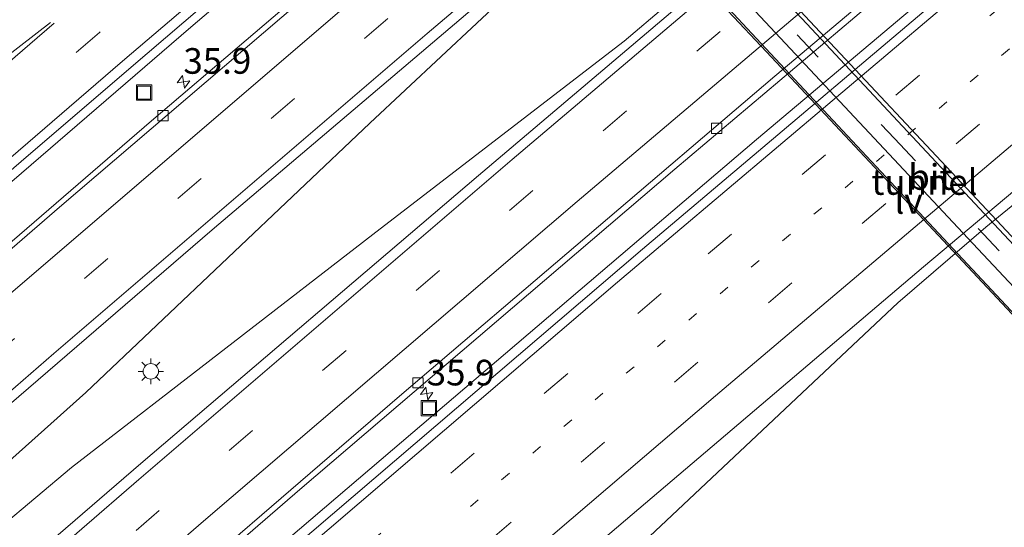
# Model space of a CAD drawing. Units: metres. Extents: x 89999 to 100009, y 456871 to 462503.
# Drawn here: x 92957 to 93053, y 460019 to 460069 of the extents above; entities that cross this region are included whole.
import ezdxf
from ezdxf.enums import TextEntityAlignment as Align

# ---------------------------------------------------------------- set-up
doc = ezdxf.new("R2010")
doc.units = ezdxf.units.M
doc.linetypes.add('VW-1-3_STREEP', pattern=[4, 1, -3])
doc.linetypes.add('VW-3-9_STREEP', pattern=[12, 3, -9])
doc.layers.get('0').update_dxf_attribs({"lineweight": 25})
for name, color, linetype, lineweight in [('B-ME-AM-KILOMETR-S-B1', 7, 'Continuous', 18), ('B-ME-BV-GELEIDECONSTRUCTIE-GELEIDERAIL-L-B1', 213, 'BV-GELEIDERAIL', 18), ('B-ME-IE-GRASLAND-GV-B6', 93, 'Continuous', 18), ('B-ME-IE-INRICHTINGSELEMENT-S-B1', 253, 'Continuous', 18), ('B-ME-IE-MEUBILAIR_WEGMEUBILAIR-LICHTMAST-S-B1', 8, 'Continuous', 18), ('B-ME-IE-MEUBILAIR_WEGMEUBILAIR-LIJNVERLICHT-L-B2', 8, 'VW-LIJNV', 18), ('B-ME-KW-TUNNEL-GV-B7', 10, 'Continuous', 25), ('B-ME-VH-VERH_SOORT-BETON-OVERIG-GV-B6', 8, 'IE-TERREINAFSCHEIDING-NATUURLIJK-HOUTWAL', 18), ('B-ME-VH-VERH_SOORT-BITUMEN-GV-B6', 8, 'IE-TERREINAFSCHEIDING-NATUURLIJK-HOUTWAL', 18), ('B-ME-VH-VERH_SOORT-BITUMEN-GV-B7', 8, 'IE-TERREINAFSCHEIDING-NATUURLIJK-HOUTWAL', 18), ('B-ME-VV-KOLK-S-B1', 8, 'Continuous', 18), ('B-ME-VW-MARKERING-13STREEP-045-L-B1', 255, 'VW-1-3_STREEP', 18), ('B-ME-VW-MARKERING-39STREEP-015-L-B1', 255, 'VW-3-9_STREEP', 18), ('B-ME-VW-MARKERING-39STREEP-015-L-B2', 255, 'VW-3-9_STREEP', 18), ('B-ME-VW-MARKERING-STREEP-015-L-B1', 7, 'Continuous', 18)]:
    doc.layers.add(name, color=color, linetype=linetype, lineweight=lineweight)
doc.styles.add('NLCS-ISO', font='NLCS-ISO.TTF')
doc.linetypes.add('BV-GELEIDERAIL', pattern='A,10,-3,[108,NLCS.SHX,S=1,R=0,X=0,Y=0],-3', length=16)
doc.linetypes.add('IE-TERREINAFSCHEIDING-NATUURLIJK-HOUTWAL', pattern='A,7,-1.5,[67,NLCS.SHX,S=0.75,R=45,X=0,Y=0],-1.5,7,-1.5,[70,NLCS.SHX,S=0.75,R=0,X=0,Y=0],-1.5', length=20)
doc.linetypes.add('VW-LIJNV', pattern='A,0,-5,[102,NLCS.SHX,S=1,R=0,X=-0.625,Y=0],2.5,-0.5,[69,NLCS.SHX,S=0.5,R=0,X=0,Y=0],-0.5,2.5,[102,NLCS.SHX,S=1,R=180,X=0.625,Y=0],-5', length=16)

# ---------------------------------------------------------------- blocks, each defined once
blk = doc.blocks.new('put')
for p, q in [((0.75, 0.75), (-0.75, 0.75)), ((-0.75, 0.75), (-0.75, -0.75)), ((0.75, -0.75), (0.75, 0.75)), ((-0.75, -0.75), (0.75, -0.75))]:
    blk.add_line(p, q)
blk.add_lwpolyline([(-0.625, 0.625), (0.625, 0.625), (0.625, -0.625), (-0.625, -0.625)], close=True)
blk = doc.blocks.new('hecto')
for p, q in [((0, 0.625), (-0.625, 0)), ((0, -0.625), (0, 0.625)), ((-0.625, 0), (0.625, 0)), ((0.625, 0), (0, -0.625))]:
    blk.add_line(p, q)
blk = doc.blocks.new('kolk')
blk.add_lwpolyline([(-0.5, -0.5), (0.5, -0.5), (0.5, 0.5), (-0.5, 0.5)], close=True)
blk = doc.blocks.new('lantaarnpaal')
for p, q in [((0, 0.75), (0, 1.25)), ((-0.75, 0), (-1.25, 0)), ((-0.884, 0.884), (-0.53, 0.53)), ((0.53, 0.53), (0.884, 0.884)), ((0.75, 0), (1.25, 0)), ((-0.53, -0.53), (-0.884, -0.884)), ((0, -0.75), (0, -1.25)), ((0.53, -0.53), (0.884, -0.884))]:
    blk.add_line(p, q)
blk.add_circle((0, 0), 0.75)

msp = doc.modelspace()

# ---------------------------------------------------------------- linework, layer by layer
at = {"layer": 'B-ME-BV-GELEIDECONSTRUCTIE-GELEIDERAIL-L-B1'}
for points in [[(93109.2797, 460181.1277, 1.0916), (93097.4246, 460171.4212, 1.1766), (93086.1823, 460162.1351, 1.2708), (93083.2447, 460159.8523, 1.3133), (93074.7104, 460152.6648, 1.3574), (93038.2317, 460122.194, 1.62), (93010.3923, 460098.7166, 1.8151), (92974.0962, 460067.8415, 1.7361), (92938.1557, 460036.9275, 1.4734), (92935.97, 460035.0328, 1.4549)], [(93124.1623, 460166.9323, 1.4019), (93117.2688, 460161.3267, 1.4219), (93080.2757, 460130.633, 1.6669), (93070.784, 460123.2923, 1.7614), (93032.407, 460094.4114, 2.056), (93025.3685, 460088.8826, 2.0785), (93018.7176, 460083.3673, 2.1397), (93008.9692, 460074.7982, 2.0913), (92991.548, 460058.477, 2.002), (92963.8447, 460032.1852, 1.8296), (92952.6588, 460022.192, 1.7835), (92950.9586, 460020.7026, 1.7688)], [(93127.3701, 460163.8726, 1.6968), (93117.8718, 460156.0967, 1.7248), (93091.1526, 460133.9256, 1.8086), (93083.0355, 460126.7413, 1.8339), (93048.0153, 460094.4243, 2.0778), (93032.6438, 460080.3169, 2.1384), (93016.3648, 460066.4996, 2.1648), (92992.5629, 460048.1656, 2.0885), (92962.4258, 460024.8783, 1.9815), (92955.434, 460019.018, 1.967), (92954.0111, 460017.7842, 1.9593)], [(93141.5994, 460150.3002, 1.8615), (93134.7208, 460144.6855, 1.8803), (93099.1347, 460115.3776, 1.9677), (93061.9385, 460084.4143, 2.0401), (93029.2933, 460056.8803, 2.1738), (92992.6647, 460025.6535, 2.0733), (92967.8821, 460004.5224, 1.8979)], [(93067.9747, 460061.2713, 1.2168), (93060.6705, 460055.6785, 1.5251), (93051.6812, 460048.3245, 1.6618), (93043.0838, 460040.9322, 1.7229), (93019.9405, 460019.1702, 1.7068), (93011.3106, 460011.0442, 1.6892), (92997.8796, 459998.4518, 0.9414)]]:
    msp.add_polyline3d(points, dxfattribs=at)
at = {"layer": 'B-ME-IE-GRASLAND-GV-B6'}
for points in [[(92939.2157, 460031.9297, 0.8868), (92935.3707, 460035.6057, 0.7062), (92957.5104, 460054.7403, 0.896), (92968.0315, 460063.7556, 0.936), (92990.8377, 460083.2868, 1.022), (93021.4075, 460109.1231, 1.01), (93044.3825, 460128.4402, 0.794), (93051.9813, 460134.954, 0.754), (93082.7593, 460160.526, 0.567), (93108.5801, 460181.7951, 0.319), (93108.639, 460181.7389, 0.3554), (93112.5217, 460178.0354, 0.4859), (93109.5677, 460175.6202, 0.4984), (93074.0745, 460146.3151, 0.7203), (93038.6541, 460116.7284, 0.9757), (93005.2001, 460088.5531, 1.1751), (92970.2425, 460058.7142, 1.1053), (92939.2157, 460031.9297, 0.8868)], [(92957.1132, 460014.8183, 1.3452), (92947.84, 460023.6842, 1.1161), (92976.1518, 460048.0853, 1.2938), (93012.0807, 460078.5948, 1.3882), (93049.0976, 460109.8247, 1.2617), (93050.7854, 460111.3634, 1.2437), (93077.4481, 460133.6913, 1.0543), (93114.2314, 460164.0952, 0.7515), (93121.1762, 460169.7806, 0.7159), (93130.5774, 460160.8133, 1.0162), (93103.4408, 460138.4841, 1.0735), (93071.2371, 460111.6874, 1.1797), (93034.5125, 460080.8468, 1.3618), (93002.1505, 460053.3776, 1.4359), (92969.2132, 460025.264, 1.3484), (92957.1132, 460014.8183, 1.3452)], [(93055.2668, 460077.5698, 1.335), (93018.158, 460046.1988, 1.4399), (92981.8435, 460015.1539, 1.279), (92968.5865, 460003.8489, 1.2078), (92965.8769, 460006.4395, 1.1376), (92984.7315, 460022.7307, 1.1722), (93021.326, 460054.0096, 1.2085), (93054.9762, 460082.465, 1.1104), (93087.4137, 460109.6446, 0.9416), (93123.4281, 460139.486, 0.8415), (93139.3047, 460152.4888, 0.8237), (93142.2143, 460149.7138, 1.154), (93122.3156, 460133.3828, 1.2312), (93088.5528, 460105.3943, 1.261), (93055.2668, 460077.5698, 1.335)], [(93010.4311, 460014.5706, 1.008), (93045.584, 460044.4557, 1.0434), (93083.0614, 460075.9536, 0.8502), (93117.3481, 460104.5125, 0.8226)]]:
    msp.add_polyline3d(points, dxfattribs=at)
at = {"layer": 'B-ME-IE-MEUBILAIR_WEGMEUBILAIR-LIJNVERLICHT-L-B2'}
msp.add_polyline3d([(93024.7521, 460071.6151, -0.165), (93030.6436, 460065.2953, -0.4238), (93063.4896, 460030.1764, -0.4093)], dxfattribs=at)
at = {"layer": 'B-ME-KW-TUNNEL-GV-B7'}
msp.add_polyline3d([(93026.7664, 460076.8108, -2.6948), (93034.015, 460068.944, -2.73), (93051.269, 460050.5305, -2.706), (93068.523, 460032.117, -2.682), (93068.2124, 460031.8301, -2.6813), (93066.152, 460029.9273, -2.6764), (93064.729, 460028.613, -2.673), (93047.4905, 460047.0355, -2.6845), (93030.252, 460065.458, -2.696), (93022.7721, 460073.4184, -2.6776), (93024.2492, 460074.6729, -2.6776), (93026.3872, 460076.4888, -2.6948), (93026.7664, 460076.8108, -2.6948)], dxfattribs=at)
at = {"layer": 'B-ME-VH-VERH_SOORT-BETON-OVERIG-GV-B6'}
for points in [[(92939.2157, 460031.9297, 0.8868), (92970.2425, 460058.7142, 1.1053), (93005.2001, 460088.5531, 1.1751), (93038.6541, 460116.7284, 0.9757), (93074.0745, 460146.3151, 0.7203), (93109.5677, 460175.6202, 0.4984), (93112.5217, 460178.0354, 0.4859), (93112.9364, 460177.6399, 0.5316), (93093.0513, 460161.3234, 0.6089), (93067.0388, 460139.7551, 0.8104), (93030.12, 460108.8486, 1.106), (92995.4941, 460079.5536, 1.2044), (92961.2678, 460050.2751, 1.0598), (92939.6051, 460031.5575, 0.9064), (92939.2157, 460031.9297, 0.8868)], [(93031.0886, 460063.0834, 1.2334), (93068.5203, 460094.6359, 1.0693), (93105.6338, 460125.5375, 0.9148), (93136.8986, 460151.3222, 0.8527), (93138.854, 460152.9187, 0.8501), (93139.3047, 460152.4888, 0.8237), (93123.4281, 460139.486, 0.8415), (93087.4137, 460109.6446, 0.9416), (93054.9762, 460082.465, 1.1104), (93021.326, 460054.0096, 1.2085), (92984.7315, 460022.7307, 1.1722), (92965.8769, 460006.4395, 1.1376), (92965.4454, 460006.8521, 1.161), (92994.4384, 460031.8371, 1.2116), (93031.0886, 460063.0834, 1.2334)]]:
    msp.add_polyline3d(points, dxfattribs=at)
at = {"layer": 'B-ME-VH-VERH_SOORT-BITUMEN-GV-B6'}
for points in [[(92952.2115, 460071.1072, 0.5911), (92958.1629, 460076.0798, 0.573), (92965.931, 460082.3775, 0.64), (92973.5529, 460088.8589, 0.693), (92982.207, 460096.5794, 0.679), (92982.5302, 460096.2571, 0.752), (93006.333, 460116.4715, 0.73), (93006.0047, 460116.8797, 0.684), (93011.6957, 460121.2228, 0.638), (93026.9365, 460134.1882, 0.495), (93057.7035, 460159.7624, 0.323), (93080.8568, 460178.8445, 0.134), (93097.446, 460192.4155, 0.024), (93108.4612, 460181.9085, 0.3499), (93108.5801, 460181.7951, 0.319), (93082.7593, 460160.526, 0.567), (93051.9813, 460134.954, 0.754), (93044.3825, 460128.4402, 0.794), (93021.4075, 460109.1231, 1.01), (92990.8377, 460083.2868, 1.022), (92968.0315, 460063.7556, 0.936), (92957.5104, 460054.7403, 0.896), (92935.3707, 460035.6057, 0.7062)], [(93012.0807, 460078.5948, 1.3882), (92976.1518, 460048.0853, 1.2938), (92947.84, 460023.6842, 1.1161), (92939.6051, 460031.5575, 0.9064), (92961.2678, 460050.2751, 1.0598), (92995.4941, 460079.5536, 1.2044), (93030.12, 460108.8486, 1.106), (93067.0388, 460139.7551, 0.8104), (93093.0513, 460161.3234, 0.6089), (93112.9364, 460177.6399, 0.5316), (93121.1762, 460169.7806, 0.7159), (93114.2314, 460164.0952, 0.7515), (93077.4481, 460133.6913, 1.0543), (93050.7854, 460111.3634, 1.2437), (93049.0976, 460109.8247, 1.2617), (93012.0807, 460078.5948, 1.3882)], [(92957.1132, 460014.8183, 1.3452), (92969.2132, 460025.264, 1.3484), (93002.1505, 460053.3776, 1.4359), (93034.5125, 460080.8468, 1.3618), (93071.2371, 460111.6874, 1.1797), (93103.4408, 460138.4841, 1.0735), (93130.5774, 460160.8133, 1.0162), (93138.854, 460152.9187, 0.8501), (93136.8986, 460151.3222, 0.8527), (93105.6338, 460125.5375, 0.9148), (93068.5203, 460094.6359, 1.0693), (93031.0886, 460063.0834, 1.2334), (92994.4384, 460031.8371, 1.2116), (92965.4454, 460006.8521, 1.161), (92957.1132, 460014.8183, 1.3452)], [(92979.0157, 460001.0868, 1.0093), (92978.6315, 460001.4027, 1.0093), (92974.6312, 459998.0697, 1.0246), (92968.5865, 460003.8489, 1.2078), (92981.8435, 460015.1539, 1.279), (93018.158, 460046.1988, 1.4399), (93055.2668, 460077.5698, 1.335), (93088.5528, 460105.3943, 1.261), (93122.3156, 460133.3828, 1.2312), (93142.2143, 460149.7138, 1.154), (93156.1231, 460136.4477, 0.7395), (93142.9973, 460125.7434, 0.7794), (93117.3481, 460104.5125, 0.8226), (93083.0614, 460075.9536, 0.8502), (93045.584, 460044.4557, 1.0434), (93010.4311, 460014.5706, 1.008), (92983.4703, 459990.5063, 0.7746), (92982.9922, 459990.076, 0.7711), (92975.1724, 459997.5524, 1.0082), (92979.0157, 460001.0868, 1.0093)]]:
    msp.add_polyline3d(points, dxfattribs=at)
at = {"layer": 'B-ME-VH-VERH_SOORT-BITUMEN-GV-B7'}
msp.add_polyline3d([(93031.618, 460066.792, -2.739), (93024.2492, 460074.6729, -2.6776), (93026.3872, 460076.4888, -2.6948), (93033.694, 460068.715, -2.732), (93051.985, 460049.161, -2.68), (93067.913, 460032.177, -2.61), (93068.2124, 460031.8301, -2.6813), (93066.152, 460029.9273, -2.6764), (93065.911, 460030.207, -2.618), (93049.92, 460047.255, -2.678), (93031.618, 460066.792, -2.739)], dxfattribs=at)
at = {"layer": 'B-ME-VW-MARKERING-13STREEP-045-L-B1'}
msp.add_polyline3d([(93148.2793, 460143.9291, 1.0837), (93130.8492, 460129.6847, 1.1292), (93093.8467, 460099.1102, 1.1732), (93057.0202, 460068.3238, 1.268), (93020.3821, 460037.3136, 1.3539), (93000.4082, 460020.2652, 1.2959)], dxfattribs=at)
at = {"layer": 'B-ME-VW-MARKERING-39STREEP-015-L-B1'}
for points in [[(93105.3186, 460184.9061, 0.2522), (93075.432, 460160.289, 0.564), (93038.556, 460129.508, 0.874), (93001.751, 460098.532, 1.059), (92965.1626, 460067.3384, 0.948), (92946.9778, 460051.7223, 0.8342), (92932.0493, 460038.7891, 0.6952)], [(93117.8897, 460172.9154, 0.7018), (93103.6411, 460161.2484, 0.765), (93066.6807, 460130.6229, 1.058), (93029.9156, 460099.7632, 1.3098), (92993.3113, 460068.7129, 1.3756), (92956.8655, 460037.4768, 1.1955), (92944.5646, 460026.8157, 1.0991)], [(93133.9022, 460157.6419, 1.0359), (93117.792, 460144.4366, 1.0574), (93080.8355, 460113.8065, 1.164), (93044.0593, 460082.96, 1.3504), (93007.447, 460051.9192, 1.4212), (92971.0011, 460020.6832, 1.3846), (92960.4998, 460011.5805, 1.3429)], [(93145.5699, 460146.5132, 1.1685), (93128.1613, 460132.2819, 1.2113), (93091.1675, 460101.6967, 1.2578), (93054.3494, 460070.9003, 1.3513), (93019.9793, 460041.854, 1.4468), (92983.4905, 460010.6681, 1.2775), (92971.8432, 460000.7353, 1.2077)], [(93150.9915, 460141.3422, 0.9895), (93134.0524, 460127.4981, 1.0361), (93097.055, 460096.9173, 1.0881), (93060.222, 460066.1387, 1.1982), (93023.5703, 460035.1444, 1.275), (93003.0614, 460017.5838, 1.1956), (92994.0739, 460009.6332, 1.1332), (92977.8624, 459994.9805, 1.0092)]]:
    msp.add_polyline3d(points, dxfattribs=at)
at = {"layer": 'B-ME-VW-MARKERING-39STREEP-015-L-B2'}
msp.add_polyline3d([(93025.3436, 460075.6024, -2.7265), (93027.005, 460073.8072, -2.746), (93033.2482, 460067.1117, -2.7942), (93042.7397, 460056.9855, -2.7707), (93054.2912, 460044.6011, -2.729), (93065.2447, 460032.911, -2.6975), (93066.867, 460031.128, -2.645), (93067.134, 460030.8341, -2.6289)], dxfattribs=at)
at = {"layer": 'B-ME-VW-MARKERING-STREEP-015-L-B1'}
msp.add_line((92960.7401, 460068.2477, 0.8773), (92929.4549, 460041.2859, 0.6114), dxfattribs=at)
for points in [[(93107.942, 460182.4038, 0.3337), (93104.181, 460179.327, 0.435), (93067.203, 460148.751, 0.717), (93029.649, 460117.305, 1.021), (92992.996, 460086.339, 1.097), (92967.42, 460064.5192, 1.018), (92952.9205, 460052.0723, 0.9459), (92934.6685, 460036.2787, 0.7887)], [(93115.2693, 460175.4147, 0.5999), (93101.1373, 460163.8315, 0.6561), (93064.1813, 460133.2015, 0.9508), (93027.41, 460102.3496, 1.2258), (92991.3188, 460071.7709, 1.2856), (92954.8825, 460040.524, 1.0987), (92941.9515, 460029.3141, 0.9995)], [(93120.5266, 460170.4002, 0.7903), (93107.5034, 460159.723, 0.8471), (93070.5415, 460129.1006, 1.173), (93033.7594, 460098.2616, 1.3658), (92997.1423, 460067.2269, 1.4552), (92960.695, 460035.9931, 1.2782), (92947.1996, 460024.2965, 1.1748)], [(93131.2829, 460160.1404, 1.1215), (93115.7863, 460147.4419, 1.1416), (93078.838, 460116.8024, 1.2399), (93042.051, 460085.9696, 1.4294), (93005.4271, 460054.9434, 1.5295), (92968.9938, 460023.6935, 1.4768), (92957.8905, 460014.0751, 1.4343)], [(93136.5329, 460155.1327, 0.9407), (93122.1409, 460143.3397, 0.9574), (93085.1794, 460112.7172, 1.0643), (93048.3884, 460081.8891, 1.2528), (93011.7753, 460050.8505, 1.3236), (92975.311, 460019.6369, 1.2922), (92963.1229, 460009.0726, 1.2467)], [(93142.943, 460149.0188, 1.2421), (93126.1905, 460135.3268, 1.2865), (93089.1961, 460104.7434, 1.3235), (93052.366, 460073.9622, 1.437), (93015.7189, 460042.963, 1.5364), (92979.2369, 460011.7694, 1.3388), (92969.2277, 460003.2359, 1.2825)], [(93153.616, 460138.8389, 0.89), (93135.7515, 460124.2401, 0.9383), (93098.7528, 460093.6616, 0.9923), (93061.9207, 460062.8833, 1.1093), (93025.2761, 460031.8816, 1.1822), (93002.4709, 460012.3904, 1.0845), (92980.4119, 459992.543, 0.9091)], [(92960.4018, 460068.3084, 0.8715), (92928.7759, 460043.8175, 0.5566), (92927.684, 460042.9724, 0.5433)]]:
    msp.add_polyline3d(points, dxfattribs=at)

# ---------------------------------------------------------------- block references
at = {"layer": 'B-ME-AM-KILOMETR-S-B1', "rotation": 9}
for p in [(92973.353, 460062.5265, 1.8543), (92997.0965, 460032.1066, 2.0166)]:
    msp.add_blockref('hecto', p, dxfattribs=at)
at = {"layer": 'B-ME-IE-INRICHTINGSELEMENT-S-B1', "rotation": 90}
for p in [(92969.5169, 460061.4673, 0.9749), (92997.3193, 460030.6749, 1.2583)]:
    msp.add_blockref('put', p, dxfattribs=at)
at = {"layer": 'B-ME-IE-MEUBILAIR_WEGMEUBILAIR-LICHTMAST-S-B1', "rotation": 90}
msp.add_blockref('lantaarnpaal', (92970.175, 460034.261, 1.388), dxfattribs=at)
at = {"layer": 'B-ME-VV-KOLK-S-B1', "rotation": 90}
for p in [(92971.3601, 460059.2221, 1.0608), (93025.402, 460057.9791, 1.1492), (92996.2572, 460033.1358, 1.1489)]:
    msp.add_blockref('kolk', p, dxfattribs=at)

# ---------------------------------------------------------------- texts
at = {"layer": 'B-ME-AM-KILOMETR-S-B1', "ltscale": 0.2, "style": 'NLCS-ISO'}
for p in [(92973.353, 460062.5265, 1.8543), (92997.0965, 460032.1066, 2.0166)]:
    msp.add_text('35.9', height=2.5, dxfattribs=at).set_placement(p, align=Align.BOTTOM_LEFT)
at = {"layer": 'B-ME-IE-MEUBILAIR_WEGMEUBILAIR-LIJNVERLICHT-L-B2', "ltscale": 0.2, "style": 'NLCS-ISO'}
msp.add_text('lv', height=2.5, dxfattribs=at).set_placement((93044.1165, 460050.8917), align=Align.MIDDLE_CENTER)
at = {"layer": 'B-ME-KW-TUNNEL-GV-B7', "ltscale": 0.2, "style": 'NLCS-ISO'}
msp.add_text('tunnel', height=2.5, dxfattribs=at).set_placement((93045.6732, 460052.7411), align=Align.MIDDLE_CENTER)
at = {"layer": 'B-ME-VH-VERH_SOORT-BITUMEN-GV-B7', "ltscale": 0.2, "style": 'NLCS-ISO'}
msp.add_text('bit', height=2.5, dxfattribs=at).set_placement((93046.2526, 460053.232), align=Align.MIDDLE_CENTER)

doc.saveas('drawing.dxf')
